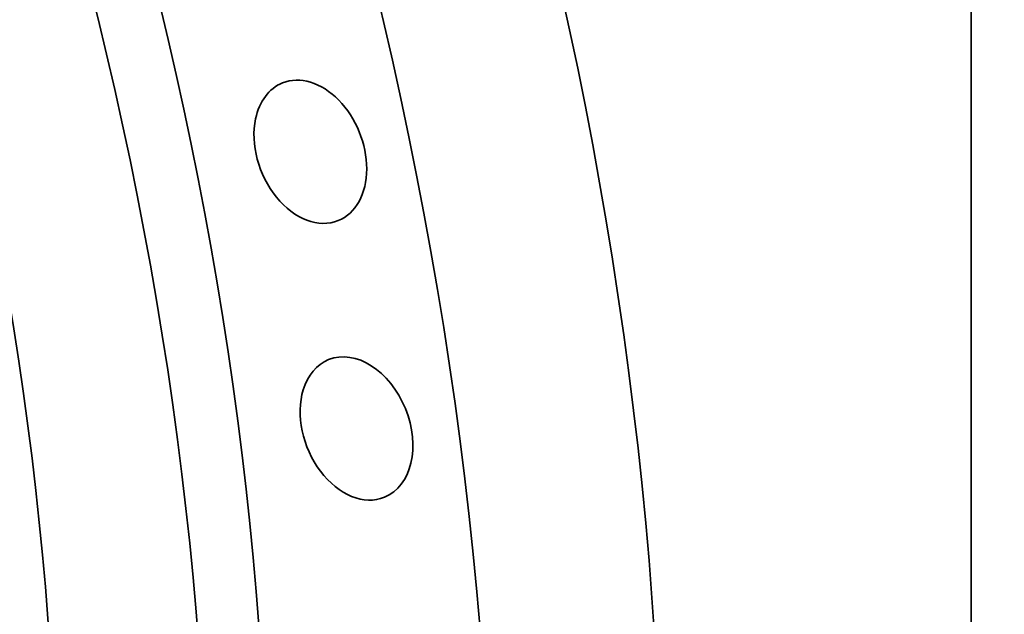
# Model space of a CAD drawing. Extents: x 0 to 10.8, y 0 to 8.3.
# Drawn here: x 10 to 10.8, y 4.8 to 5.3 of the extents above; entities that cross this region are included whole.
import ezdxf

# ---------------------------------------------------------------- set-up
doc = ezdxf.new("R2010")
doc.units = 0
doc.header["$MEASUREMENT"] = 0
doc.layers.get('0').update_dxf_attribs({"lineweight": 13})
doc.layers.add('1', color=7, linetype='Continuous', lineweight=13)

msp = doc.modelspace()

# ---------------------------------------------------------------- linework, layer by layer
at = {"color": 7, "lineweight": 35, "ltscale": 0.03937007874015748}
for centre, major_axis, start_param, end_param in [((8.588631383862598, 5.211536170770986), (-0.9524870311280694, 2.345287095772203), 3.141631391697329, 6.246668229183562), ((8.45701000291642, 5.158081027221013), (-0.9524870311280762, 2.3452870957722), 3.14163139169733, 6.246668229183562), ((8.410555397876593, 5.139214505968082), (-0.8652875141938116, 2.130577713764887), 3.14163139169733, 6.28322404528712), ((8.45701000291642, 5.158081027221013), (-0.8652875141938158, 2.130577713764886), 3.14163139169733, 6.246668229183562), ((8.410555397876593, 5.139214505968082), (-0.806617890492409, 1.986116837255347), 3.141631391697331, 6.283224045287122), ((10.23461704655205, 5.209045847719659), (-0.0218043510036681, 0.05368835623936597), 3.141613505990321, 6.283206159580119), ((10.23461704655205, 5.209045847719659), (-0.0218043510036681, 0.05368835623936597), 2.085240053626258e-05, 0.8114786005862124), ((10.23461704655205, 5.20904584771966), (-0.02180435100366811, 0.05368835623936598), 0.8114786005862125, 3.141613505990321), ((10.27060444799859, 4.993159467799966), (-0.02180435100365852, 0.05368835623937014), 3.14158051527352, 6.283173168863303), ((10.27060444799859, 4.993159467799966), (-0.02180435100365934, 0.05368835623936981), 6.283173168863313, 7.002264123836677), ((10.27060444799859, 4.993159467799967), (-0.02180435100365853, 0.05368835623937018), 0.7190788166570979, 3.14158051527352)]:
    msp.add_ellipse(centre, major_axis=major_axis, ratio=0.7110205208558135, start_param=start_param, end_param=end_param, dxfattribs=at)
at = {"layer": '1', "color": 7, "lineweight": 35, "ltscale": 0.03937007874015748}
msp.add_line((10.750000000043, 8.250000000033), (10.750000000043, 0.2500000000000003), dxfattribs=at)

doc.saveas('drawing.dxf')
